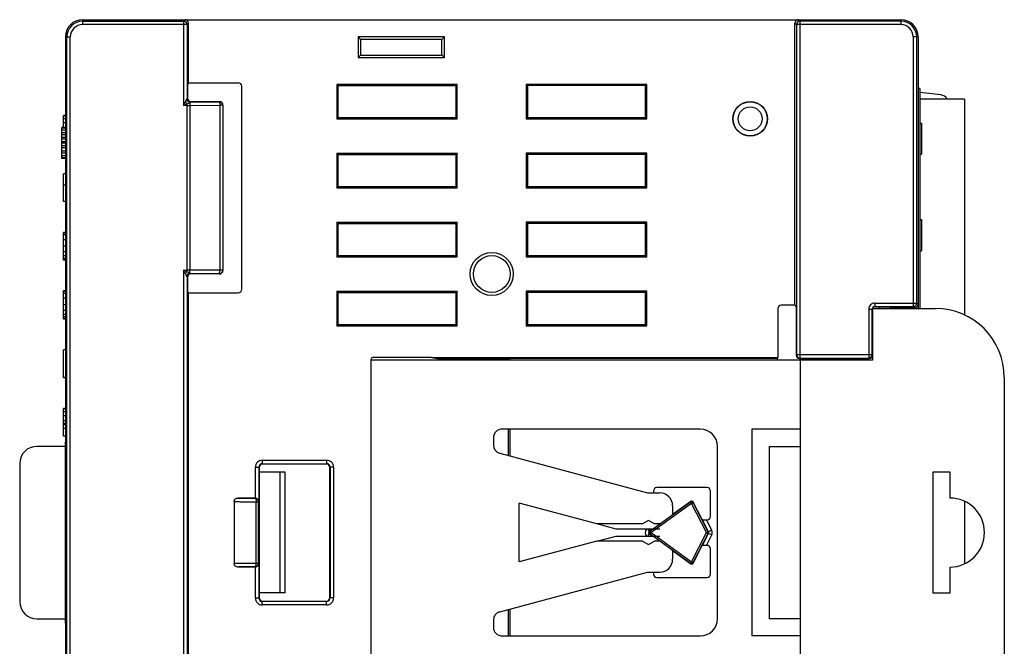
# Model space of a CAD drawing. Extents: x 0 to 390, y 0 to 268.
# Drawn here: x 298 to 355, y 126 to 162 of the extents above; entities that cross this region are included whole.
import ezdxf

# ---------------------------------------------------------------- set-up
doc = ezdxf.new("R2010")
doc.units = 0
doc.header["$MEASUREMENT"] = 0
doc.layers.add('1_外観図', color=7, linetype='CONTINUOUS')

msp = doc.modelspace()

# ---------------------------------------------------------------- linework, layer by layer
at = {"layer": '1_外観図', "color": 7, "linetype": 'Continuous'}
for p, q in [((301.631953, 162.470376), (349.131953, 162.470376)), ((307.781953, 158.807678), (307.781953, 162.270445)), ((342.981953, 145.907678), (342.981953, 162.270445)), ((300.631953, 161.470376), (300.631953, 137.720376)), ((322.631953, 161.470376), (317.631953, 161.470376)), ((317.631953, 161.470376), (317.771636, 161.330693)), ((317.631953, 161.470376), (317.631953, 160.270376)), ((322.49227, 161.330693), (317.771636, 161.330693)), ((317.771636, 161.330693), (317.771636, 160.410059)), ((322.631953, 161.470376), (322.49227, 161.330693)), ((322.49227, 160.410059), (322.49227, 161.330693)), ((322.631953, 160.270376), (322.631953, 161.470376)), ((350.131953, 161.470376), (350.131953, 145.720376)), ((317.631953, 160.270376), (317.771636, 160.410059)), ((317.631953, 160.270376), (322.631953, 160.270376)), ((317.771636, 160.410059), (322.49227, 160.410059)), ((322.631953, 160.270376), (322.49227, 160.410059)), ((307.781953, 158.807678), (307.716488, 158.720376)), ((307.716488, 158.720376), (307.716488, 157.920315)), ((307.781953, 158.807678), (310.669377, 158.807678)), ((310.869255, 146.832953), (310.869255, 158.6078)), ((323.381953, 158.720376), (316.381953, 158.720376)), ((316.381953, 158.720376), (316.451795, 158.650535)), ((316.381953, 158.720376), (316.381953, 156.720376)), ((316.451795, 158.650535), (323.312112, 158.650535)), ((316.451795, 158.650535), (316.451795, 156.790218)), ((323.381953, 158.720376), (323.312112, 158.650535)), ((323.312112, 156.790218), (323.312112, 158.650535)), ((323.381953, 156.720376), (323.381953, 158.720376)), ((334.381953, 158.720376), (327.381953, 158.720376)), ((327.381953, 158.720376), (327.451795, 158.650535)), ((327.381953, 158.720376), (327.381953, 156.720376)), ((334.312112, 158.650535), (327.451795, 158.650535)), ((327.451795, 158.650535), (327.451795, 156.790218)), ((334.381953, 158.720376), (334.312112, 158.650535)), ((334.312112, 156.790218), (334.312112, 158.650535)), ((334.381953, 156.720376), (334.381953, 158.720376)), ((350.231953, 158.470376), (350.131953, 158.470376)), ((350.231953, 158.470376), (350.231953, 145.720376)), ((351.447072, 158.106743), (350.231953, 158.240825)), ((352.821953, 157.865376), (350.231953, 157.865376)), ((352.821953, 157.865376), (352.821953, 145.345296)), ((307.916374, 157.720376), (309.582075, 157.720376)), ((309.781953, 157.520498), (309.781953, 147.920255)), ((300.631953, 156.920376), (300.531953, 156.920376)), ((300.531953, 156.220376), (300.531953, 156.920376)), ((316.381953, 156.720376), (316.451795, 156.790218)), ((316.381953, 156.720376), (323.381953, 156.720376)), ((316.451795, 156.790218), (323.312112, 156.790218)), ((323.381953, 156.720376), (323.312112, 156.790218)), ((327.381953, 156.720376), (327.451795, 156.790218)), ((327.381953, 156.720376), (334.381953, 156.720376)), ((327.451795, 156.790218), (334.312112, 156.790218)), ((334.381953, 156.720376), (334.312112, 156.790218)), ((300.631953, 156.220376), (300.431953, 156.220376)), ((300.431953, 154.420376), (300.431953, 156.220376)), ((300.631953, 156.182078), (300.431953, 156.182078)), ((300.631953, 156.067185), (300.431953, 156.067185)), ((350.231953, 156.470376), (350.331953, 156.470376)), ((350.331953, 156.470376), (350.331953, 154.670376)), ((300.631953, 155.913993), (300.431953, 155.913993)), ((300.631953, 155.7991), (300.431953, 155.7991)), ((300.631953, 155.645908), (300.431953, 155.645908)), ((300.631953, 155.531015), (300.431953, 155.531015)), ((300.631953, 155.377823), (300.431953, 155.377823)), ((300.631953, 155.339525), (300.431953, 155.339525)), ((300.631953, 155.301227), (300.431953, 155.301227)), ((300.631953, 155.148036), (300.431953, 155.148036)), ((300.631953, 155.033142), (300.431953, 155.033142)), ((300.631953, 154.841653), (300.431953, 154.841653)), ((300.631953, 154.726759), (300.431953, 154.726759)), ((300.631953, 154.573568), (300.431953, 154.573568)), ((300.631953, 154.458674), (300.431953, 154.458674)), ((300.631953, 154.420376), (300.431953, 154.420376)), ((316.381953, 154.720376), (323.381953, 154.720376)), ((316.381953, 154.720376), (316.451795, 154.650535)), ((316.381953, 154.720376), (316.381953, 152.720376)), ((316.451795, 154.650535), (323.312112, 154.650535)), ((316.451795, 154.650535), (316.451795, 152.790218)), ((323.381953, 154.720376), (323.312112, 154.650535)), ((323.312112, 152.790218), (323.312112, 154.650535)), ((323.381953, 152.720376), (323.381953, 154.720376)), ((334.381953, 154.720376), (327.381953, 154.720376)), ((327.381953, 154.720376), (327.451795, 154.650535)), ((327.381953, 154.720376), (327.381953, 152.720376)), ((334.312112, 154.650535), (327.451795, 154.650535)), ((327.451795, 154.650535), (327.451795, 152.790218)), ((334.381953, 154.720376), (334.312112, 154.650535)), ((334.312112, 152.790218), (334.312112, 154.650535)), ((334.381953, 152.720376), (334.381953, 154.720376)), ((350.231953, 154.670376), (350.331953, 154.670376)), ((300.631953, 153.520376), (300.531953, 153.520376)), ((300.531953, 151.920376), (300.531953, 153.520376)), ((300.631953, 152.872082), (300.531953, 152.872082)), ((316.381953, 152.720376), (316.451795, 152.790218)), ((316.381953, 152.720376), (323.381953, 152.720376)), ((316.451795, 152.790218), (323.312112, 152.790218)), ((323.381953, 152.720376), (323.312112, 152.790218)), ((327.381953, 152.720376), (327.451795, 152.790218)), ((327.381953, 152.720376), (334.381953, 152.720376)), ((327.451795, 152.790218), (334.312112, 152.790218)), ((334.381953, 152.720376), (334.312112, 152.790218)), ((300.631953, 151.920376), (300.531953, 151.920376)), ((350.231953, 150.877743), (350.331953, 150.877743)), ((350.331953, 150.877743), (350.331953, 149.070376)), ((316.381953, 150.720376), (323.381953, 150.720376)), ((316.381953, 150.720376), (316.451795, 150.650535)), ((316.381953, 150.720376), (316.381953, 148.720376)), ((316.451795, 150.650535), (323.312112, 150.650535)), ((316.451795, 150.650535), (316.451795, 148.790218)), ((323.381953, 150.720376), (323.312112, 150.650535)), ((323.312112, 148.790218), (323.312112, 150.650535)), ((323.381953, 148.720376), (323.381953, 150.720376)), ((334.381953, 150.720376), (327.381953, 150.720376)), ((327.381953, 150.720376), (327.451795, 150.650535)), ((327.381953, 150.720376), (327.381953, 148.720376)), ((334.312112, 150.650535), (327.451795, 150.650535)), ((327.451795, 150.650535), (327.451795, 148.790218)), ((334.381953, 150.720376), (334.312112, 150.650535)), ((334.312112, 148.790218), (334.312112, 150.650535)), ((334.381953, 148.720376), (334.381953, 150.720376)), ((350.231953, 150.870376), (350.331953, 150.870376)), ((300.631953, 150.120376), (300.531953, 150.120376)), ((300.531953, 148.520376), (300.531953, 150.120376)), ((316.381953, 148.720376), (316.451795, 148.790218)), ((316.381953, 148.720376), (323.381953, 148.720376)), ((316.451795, 148.790218), (323.312112, 148.790218)), ((323.381953, 148.720376), (323.312112, 148.790218)), ((327.381953, 148.720376), (327.451795, 148.790218)), ((327.381953, 148.720376), (334.381953, 148.720376)), ((327.451795, 148.790218), (334.312112, 148.790218)), ((334.381953, 148.720376), (334.312112, 148.790218)), ((350.231953, 149.070376), (350.331953, 149.070376)), ((300.631953, 148.520376), (300.531953, 148.520376)), ((307.716488, 147.520437), (307.716488, 146.720376)), ((309.582075, 147.720376), (307.916374, 147.720376)), ((300.631953, 146.747662), (300.531953, 146.747662)), ((300.531953, 145.093091), (300.531953, 146.747662)), ((300.631953, 146.720376), (300.531953, 146.720376)), ((307.781953, 146.633074), (307.716488, 146.720376)), ((307.781953, 146.633074), (310.669377, 146.633074)), ((307.781953, 118.807678), (307.781953, 146.633074)), ((316.381953, 146.720376), (323.381953, 146.720376)), ((316.381953, 146.720376), (316.451795, 146.650535)), ((316.381953, 146.720376), (316.381953, 144.720376)), ((316.451795, 146.650535), (323.312112, 146.650535)), ((316.451795, 146.650535), (316.451795, 144.790218)), ((323.381953, 146.720376), (323.312112, 146.650535)), ((323.312112, 144.790218), (323.312112, 146.650535)), ((323.381953, 144.720376), (323.381953, 146.720376)), ((334.381953, 146.720376), (327.381953, 146.720376)), ((327.381953, 146.720376), (327.451795, 146.650535)), ((327.381953, 146.720376), (327.381953, 144.720376)), ((334.312112, 146.650535), (327.451795, 146.650535)), ((327.451795, 146.650535), (327.451795, 144.790218)), ((334.381953, 146.720376), (334.312112, 146.650535)), ((334.312112, 144.790218), (334.312112, 146.650535)), ((334.381953, 144.720376), (334.381953, 146.720376)), ((342.981953, 145.907678), (342.181831, 145.907678)), ((342.981953, 145.907678), (343.047418, 145.820376)), ((343.047418, 145.820376), (343.047418, 143.020315)), ((347.63193, 145.820376), (348.456238, 145.820376)), ((347.881953, 145.820376), (347.881953, 145.720376)), ((348.456238, 145.820376), (348.581953, 145.757538)), ((348.581953, 145.757538), (348.581953, 145.720376)), ((349.231953, 145.757538), (348.581953, 145.757538)), ((349.231953, 145.757538), (349.270366, 145.776739)), ((349.231953, 145.720376), (349.231953, 145.757538)), ((349.270366, 145.776739), (349.270366, 145.720376)), ((349.931976, 145.776739), (349.270366, 145.776739)), ((341.981953, 145.7078), (341.981953, 142.849181)), ((347.481953, 145.720376), (347.481953, 142.720376)), ((347.481953, 145.720376), (351.131953, 145.720376)), ((300.631953, 145.120376), (300.531953, 145.120376)), ((300.631953, 145.093091), (300.531953, 145.093091)), ((316.381953, 144.720376), (316.451795, 144.790218)), ((316.381953, 144.720376), (323.381953, 144.720376)), ((316.451795, 144.790218), (323.312112, 144.790218)), ((323.381953, 144.720376), (323.312112, 144.790218)), ((327.381953, 144.720376), (327.451795, 144.790218)), ((327.381953, 144.720376), (334.381953, 144.720376)), ((327.451795, 144.790218), (334.312112, 144.790218)), ((334.381953, 144.720376), (334.312112, 144.790218)), ((300.631953, 143.320376), (300.531953, 143.320376)), ((300.531953, 141.693091), (300.531953, 143.320376)), ((321.881953, 142.880376), (318.481938, 142.880376)), ((321.881953, 142.849181), (321.881953, 142.880376)), ((318.381953, 122.660361), (318.381953, 142.780392)), ((347.481953, 142.720376), (318.381953, 142.720376)), ((341.981953, 142.849181), (321.881953, 142.849181)), ((322.234607, 142.796809), (321.881953, 142.849181)), ((325.381953, 142.796809), (322.234607, 142.796809)), ((325.381953, 142.720376), (325.381953, 142.8017)), ((325.479054, 142.80619), (326.334451, 142.81963)), ((341.94354, 142.820376), (326.43735, 142.820376)), ((341.94354, 142.820376), (341.981953, 142.849181)), ((341.94354, 142.820376), (341.94354, 142.720376)), ((343.247395, 142.820376), (347.281984, 142.820376)), ((343.281953, 142.820376), (343.281953, 122.620376)), ((300.631953, 141.720376), (300.531953, 141.720376)), ((300.631953, 141.693091), (300.531953, 141.693091)), ((355.131953, 141.720376), (355.131953, 123.720376)), ((300.631953, 139.920376), (300.531953, 139.920376)), ((300.531953, 138.320376), (300.531953, 139.920376)), ((300.631953, 139.048344), (300.531953, 139.048344)), ((300.631953, 138.320376), (300.531953, 138.320376)), ((337.481953, 138.720376), (325.981953, 138.720376)), ((340.481953, 138.720376), (340.481953, 126.720376)), ((343.281953, 138.720376), (340.481953, 138.720376)), ((300.643726, 137.969965), (300.631953, 137.970376)), ((300.643726, 127.470787), (300.643726, 137.969965)), ((325.481953, 138.220376), (325.481953, 137.799925)), ((300.643726, 137.720376), (298.981953, 137.720376)), ((325.852544, 137.316963), (334.42352, 135.020376)), ((338.481953, 127.720376), (338.481953, 137.720376)), ((341.481953, 137.720376), (341.481953, 127.720376)), ((341.481953, 137.720376), (343.281953, 137.720376)), ((297.981953, 136.720376), (297.981953, 128.720376)), ((315.780826, 136.696809), (312.081885, 136.696809)), ((311.881953, 136.496878), (311.881953, 128.943875)), ((313.381953, 136.220376), (311.881953, 136.220376)), ((313.081953, 136.220376), (313.081953, 129.220376)), ((313.381953, 129.220376), (313.381953, 136.220376)), ((315.980758, 128.943875), (315.980758, 136.496878)), ((350.981953, 136.220376), (350.981953, 129.220376)), ((351.981953, 136.220376), (350.981953, 136.220376)), ((351.981953, 134.720376), (351.981953, 136.220376)), ((334.42352, 135.020376), (335.131953, 135.020376)), ((334.764226, 135.129134), (334.764226, 135.020376)), ((337.881711, 135.329104), (334.964195, 135.329104)), ((338.081681, 133.661618), (338.081681, 135.129134)), ((310.428014, 134.521879), (310.428014, 130.918874)), ((311.658454, 134.720376), (310.638237, 134.720376)), ((331.481953, 133.220376), (326.981953, 134.426148)), ((326.981953, 131.014605), (326.981953, 134.426148)), ((336.928617, 134.527293), (335.847844, 133.747289)), ((337.600153, 133.470376), (337.076061, 134.491866)), ((352.821953, 134.535201), (352.821953, 130.905552)), ((335.881953, 134.270376), (335.881953, 133.771906)), ((332.601568, 132.920376), (331.481953, 133.220376)), ((334.131953, 133.220376), (331.481953, 133.220376)), ((334.481953, 133.422449), (334.131953, 133.220376)), ((334.831953, 133.220376), (334.481953, 133.422449)), ((335.131953, 133.220376), (334.831953, 133.220376)), ((337.61187, 133.465048), (337.600153, 133.470376)), ((337.838325, 133.461649), (337.881711, 133.461649)), ((335.131953, 132.920376), (332.601568, 132.920376)), ((331.481953, 132.220376), (326.981953, 131.014605)), ((331.481953, 132.220376), (332.601568, 132.520376)), ((334.131953, 132.220376), (331.481953, 132.220376)), ((332.601568, 132.520376), (335.131953, 132.520376)), ((334.131953, 132.220376), (334.481953, 132.018304)), ((334.481953, 132.018304), (334.831953, 132.220376)), ((335.131953, 132.220376), (334.831953, 132.220376)), ((335.847844, 131.693464), (336.928617, 130.91346)), ((335.881953, 131.668846), (335.881953, 131.170376)), ((337.076061, 130.948886), (337.600153, 131.970376)), ((337.61187, 131.975704), (337.600153, 131.970376)), ((337.881711, 131.979104), (337.838325, 131.979104)), ((338.081681, 130.311618), (338.081681, 131.779134)), ((311.658454, 130.720376), (310.638237, 130.720376)), ((325.852544, 128.12379), (334.42352, 130.420376)), ((334.42352, 130.420376), (335.131953, 130.420376)), ((334.764226, 130.420376), (334.764226, 130.311618)), ((351.981953, 129.220376), (351.981953, 130.720376)), ((334.964195, 130.111649), (337.881711, 130.111649)), ((313.381953, 129.220376), (311.881953, 129.220376)), ((350.981953, 129.220376), (351.981953, 129.220376)), ((312.081885, 128.743944), (315.780826, 128.743944)), ((298.981953, 127.720376), (300.643726, 127.720376)), ((300.631953, 127.720376), (300.631953, 103.970376)), ((300.631953, 127.470376), (300.643726, 127.470787)), ((325.481953, 127.640827), (325.481953, 127.220376)), ((343.281953, 127.720376), (341.481953, 127.720376)), ((325.981953, 126.720376), (337.481953, 126.720376)), ((343.281953, 126.720376), (340.481953, 126.720376))]:
    msp.add_line(p, q, dxfattribs=at)
at = {"layer": '1_外観図', "color": 9, "linetype": 'Continuous'}
for p, q in [((301.631953, 162.470376), (301.631953, 162.183894)), ((301.631953, 162.383826), (307.495471, 162.383826)), ((307.582022, 162.470376), (307.495471, 162.383826)), ((307.495471, 162.383826), (307.495471, 157.492318)), ((343.181885, 162.470376), (343.268435, 162.383826)), ((349.131953, 162.383826), (343.268435, 162.383826)), ((343.268435, 162.383826), (343.268435, 142.834401)), ((349.131953, 162.470376), (349.131953, 162.183894)), ((307.695403, 162.183894), (301.631953, 162.183894)), ((307.781953, 162.270445), (307.695403, 162.183894)), ((307.695403, 162.183894), (307.695403, 157.891738)), ((342.981953, 162.270445), (343.068504, 162.183894)), ((349.131953, 162.183894), (343.068504, 162.183894)), ((343.068504, 162.183894), (343.068504, 143.034371)), ((300.631953, 161.470376), (300.918435, 161.470376)), ((300.718504, 103.970376), (300.718504, 161.470376)), ((300.918435, 103.970376), (300.918435, 161.470376)), ((350.131953, 161.470376), (349.845471, 161.470376)), ((349.845471, 161.470376), (349.845471, 145.834401)), ((350.045403, 146.034371), (350.045403, 161.470376)), ((307.695403, 157.891738), (307.695913, 157.892876)), ((307.695913, 157.892876), (307.716488, 157.920315)), ((307.495471, 157.492318), (307.595292, 157.69196)), ((307.495471, 157.492318), (307.695113, 157.592139)), ((307.695113, 157.492318), (307.495471, 157.492318)), ((307.695113, 147.848614), (307.695113, 157.592139)), ((307.867493, 157.492736), (309.599373, 157.50332)), ((307.867493, 147.948017), (307.867493, 157.492736)), ((307.893685, 157.692417), (307.895844, 157.692998)), ((307.895844, 157.692998), (307.916374, 157.720376)), ((307.895844, 157.692998), (309.564897, 157.703198)), ((309.582075, 157.720376), (309.564897, 157.703198)), ((309.764775, 157.50332), (309.599373, 157.50332)), ((309.599373, 157.50332), (309.599373, 147.937433)), ((309.781953, 157.520498), (309.764775, 157.50332)), ((309.764775, 157.50332), (309.764775, 147.937433)), ((300.631953, 156.87672), (300.531953, 156.87672)), ((300.631953, 156.724622), (300.531953, 156.724622)), ((300.631953, 156.483814), (300.531953, 156.483814)), ((300.631953, 150.097285), (300.531953, 150.097285)), ((300.631953, 149.982347), (300.531953, 149.982347)), ((300.631953, 149.708917), (300.531953, 149.708917)), ((300.631953, 149.329108), (300.531953, 149.329108)), ((300.631953, 149.006052), (300.531953, 149.006052)), ((300.631953, 148.772749), (300.531953, 148.772749)), ((300.631953, 148.627334), (300.531953, 148.627334)), ((300.631953, 148.547146), (300.531953, 148.547146)), ((307.495471, 147.948435), (307.695113, 147.948435)), ((307.695113, 147.848614), (307.495471, 147.948435)), ((307.595292, 147.748792), (307.495471, 147.948435)), ((307.495471, 147.948435), (307.495471, 117.492318)), ((307.65376, 147.869236), (307.63278, 147.879781)), ((307.695403, 147.549015), (307.695403, 117.891738)), ((307.695913, 147.547876), (307.695403, 147.549015)), ((307.716488, 147.520437), (307.695913, 147.547876)), ((309.599373, 147.937433), (307.867493, 147.948017)), ((307.895844, 147.747755), (307.893684, 147.748335)), ((309.564897, 147.737555), (307.895844, 147.747755)), ((307.916374, 147.720376), (307.895844, 147.747755)), ((309.564897, 147.737555), (309.582075, 147.720376)), ((309.764775, 147.937433), (309.599373, 147.937433)), ((309.764775, 147.937433), (309.781953, 147.920255)), ((300.631953, 146.697285), (300.531953, 146.697285)), ((300.631953, 146.582347), (300.531953, 146.582347)), ((300.631953, 146.308917), (300.531953, 146.308917)), ((300.631953, 145.929108), (300.531953, 145.929108)), ((347.617905, 146.034371), (347.617905, 145.834401)), ((347.617905, 146.034371), (350.045403, 146.034371)), ((347.617905, 145.834401), (347.63193, 145.820376)), ((347.617905, 145.834401), (349.845471, 145.834401)), ((349.845471, 145.834401), (349.931976, 145.776739)), ((350.045403, 146.034371), (350.131953, 145.976678)), ((300.631953, 145.606052), (300.531953, 145.606052)), ((300.631953, 145.372749), (300.531953, 145.372749)), ((300.631953, 145.227334), (300.531953, 145.227334)), ((347.267959, 145.684424), (347.267959, 142.834401)), ((347.267959, 145.684424), (347.467928, 145.684424)), ((347.467928, 145.684424), (347.481953, 145.670399)), ((347.467928, 143.034371), (347.467928, 145.684424)), ((300.631953, 145.147146), (300.531953, 145.147146)), ((343.068504, 143.034371), (343.047418, 143.020315)), ((347.467928, 143.034371), (343.068504, 143.034371)), ((347.481953, 143.020346), (347.467928, 143.034371)), ((325.479054, 142.720376), (325.479054, 142.80619)), ((326.334451, 142.81963), (326.334451, 142.720376)), ((326.43735, 142.820376), (326.43735, 142.720376)), ((343.268435, 142.834401), (343.247395, 142.820376)), ((343.268435, 142.834401), (347.267959, 142.834401)), ((347.281984, 142.820376), (347.267959, 142.834401)), ((300.631953, 139.87672), (300.531953, 139.87672)), ((300.631953, 139.724622), (300.531953, 139.724622)), ((300.631953, 139.483814), (300.531953, 139.483814)), ((300.631953, 139.19679), (300.531953, 139.19679)), ((300.631953, 138.968239), (300.531953, 138.968239)), ((300.631953, 138.755847), (300.531953, 138.755847)), ((326.334451, 138.720376), (326.334451, 137.187836)), ((326.43735, 138.720376), (326.43735, 137.160264)), ((312.063417, 136.915208), (315.799294, 136.915208)), ((312.063417, 136.915208), (312.063417, 136.715276)), ((312.063417, 136.715276), (315.799294, 136.715276)), ((312.063417, 136.715276), (312.081885, 136.696809)), ((315.799294, 136.715276), (315.780826, 136.696809)), ((315.799294, 136.915208), (315.799294, 136.715276)), ((311.663555, 136.515345), (311.863486, 136.515345)), ((311.663555, 134.720311), (311.663555, 136.515345)), ((311.863486, 136.515345), (311.881953, 136.496878)), ((311.863486, 136.515345), (311.863486, 134.525545)), ((315.999225, 136.515345), (315.980758, 136.496878)), ((316.199156, 136.515345), (315.999225, 136.515345)), ((315.999225, 136.515345), (315.999225, 128.925408)), ((316.199156, 136.515345), (316.199156, 128.925408)), ((311.646402, 134.708324), (311.658454, 134.720376)), ((311.712514, 134.508392), (311.846334, 134.508392)), ((311.712514, 130.93236), (311.712514, 134.508392)), ((311.846334, 134.508392), (311.863486, 134.525545)), ((311.846334, 130.93236), (311.846334, 134.508392)), ((336.920144, 134.492029), (334.577658, 132.801436)), ((336.978646, 134.41097), (334.63616, 132.720376)), ((336.920144, 134.492029), (336.928617, 134.527293)), ((336.978646, 134.41097), (336.920144, 134.492029)), ((336.978646, 134.41097), (337.067588, 134.456603)), ((337.846033, 132.720376), (336.978646, 134.41097)), ((337.067588, 134.456603), (337.076061, 134.491866)), ((337.934975, 132.76601), (337.067588, 134.456603)), ((337.970524, 132.76601), (337.61187, 133.465048)), ((338.148409, 132.857276), (337.838325, 133.461649)), ((334.437772, 132.920376), (334.523612, 132.801436)), ((334.437772, 132.520376), (334.523612, 132.639316)), ((334.688415, 132.920376), (334.523612, 132.801436)), ((334.523612, 132.801436), (334.577658, 132.801436)), ((334.523612, 132.639316), (334.688415, 132.520376)), ((334.523612, 132.639316), (334.577658, 132.639316)), ((334.63616, 132.720376), (334.577658, 132.801436)), ((334.63616, 132.720376), (334.577658, 132.639316)), ((334.577658, 132.639316), (336.920144, 130.948723)), ((334.63616, 132.720376), (336.978646, 131.029783)), ((336.978646, 131.029783), (337.846033, 132.720376)), ((337.067588, 130.98415), (337.934975, 132.674743)), ((337.61187, 131.975704), (337.970524, 132.674743)), ((337.846033, 132.720376), (337.934975, 132.76601)), ((337.846033, 132.720376), (337.934975, 132.674743)), ((337.934975, 132.76601), (337.970524, 132.76601)), ((337.934975, 132.674743), (337.970524, 132.674743)), ((338.148409, 132.857276), (337.970524, 132.76601)), ((338.148409, 132.583476), (337.970524, 132.674743)), ((337.838325, 131.979104), (338.148409, 132.583476)), ((311.846334, 130.93236), (311.712514, 130.93236)), ((311.863486, 130.915208), (311.846334, 130.93236)), ((311.863486, 130.915208), (311.863486, 128.925408)), ((336.978646, 131.029783), (336.920144, 130.948723)), ((336.920144, 130.948723), (336.928617, 130.91346)), ((336.978646, 131.029783), (337.067588, 130.98415)), ((337.067588, 130.98415), (337.076061, 130.948886)), ((311.658454, 130.720376), (311.646402, 130.732429)), ((311.663555, 128.925408), (311.663555, 130.720441)), ((311.663555, 128.925408), (311.863486, 128.925408)), ((311.863486, 128.925408), (311.881953, 128.943875)), ((312.063417, 128.725476), (312.081885, 128.743944)), ((315.799294, 128.725476), (312.063417, 128.725476)), ((312.063417, 128.525545), (312.063417, 128.725476)), ((315.799294, 128.725476), (315.780826, 128.743944)), ((315.799294, 128.525545), (315.799294, 128.725476)), ((315.999225, 128.925408), (315.980758, 128.943875)), ((316.199156, 128.925408), (315.999225, 128.925408)), ((315.799294, 128.525545), (312.063417, 128.525545)), ((326.334451, 128.252917), (326.334451, 126.720376)), ((326.43735, 128.280489), (326.43735, 126.720376))]:
    msp.add_line(p, q, dxfattribs=at)
at = {"layer": '1_外観図', "color": 7, "linetype": 'Continuous'}
for centre, radius in [((340.381953, 156.720376), 1), ((325.381953, 147.720376), 1.25), ((325.381953, 147.720376), 1.068015)]:
    msp.add_circle(centre, radius, dxfattribs=at)
at = {"layer": '1_外観図', "color": 9, "linetype": 'Continuous'}
for radius in [0.994985, 0.695396]:
    msp.add_circle((340.381953, 156.720376), radius, dxfattribs=at)
at = {"layer": '1_外観図', "color": 7, "linetype": 'Continuous'}
for centre, radius, start, end in [((301.631953, 161.470376), 1, 90, 180), ((349.131953, 161.470376), 1, 0, 90), ((351.392233, 157.609759), 0.5, 30.7461065, 83.7031813), ((351.131953, 141.720376), 4, 0, 90), ((325.981953, 138.220376), 0.5, 90, 180), ((337.481953, 137.720376), 1, 0, 90), ((325.981953, 137.799925), 0.5, 180, 255), ((298.981953, 136.720376), 1, 90, 180), ((335.131953, 134.270376), 0.75, 0, 90), ((351.981953, 132.720376), 2, 270, 90), ((335.131953, 131.170376), 0.75, 270, 0), ((298.981953, 128.720376), 1, 180, 270), ((325.981953, 127.640827), 0.5, 105, 180), ((337.481953, 127.720376), 1, 270, 0), ((325.981953, 127.220376), 0.5, 180, 270)]:
    msp.add_arc(centre, radius, start, end, dxfattribs=at)
at = {"layer": '1_外観図', "color": 9, "linetype": 'Continuous'}
for centre, radius, start, end in [((301.631953, 161.470376), 0.913449, 90, 180), ((307.495306, 162.18373), 0.200097, 0.0471689, 89.9528311), ((343.2686, 162.183729), 0.200097, 90.0471948, 179.9528052), ((349.131953, 161.470376), 0.913449, 0, 90), ((301.631953, 161.470376), 0.713518, 90, 180), ((349.131953, 161.470376), 0.713518, 0, 90), ((307.896034, 157.893123), 0.200123, 180.0705467, 269.9457892), ((307.695317, 192.936058), 35.44374, 269.9996711, 270.2783297), ((309.564607, 157.503031), 0.200168, 0.0828025, 89.9171975), ((307.695962, 112.770661), 35.177773, 89.7206168, 90.0013823), ((307.896034, 147.54763), 0.200123, 90.0542108, 179.9294533), ((309.564607, 147.937722), 0.200168, 270.0828025, 359.9171975), ((347.617884, 145.684445), 0.349925, 89.9965353, 180.0034647), ((347.617808, 145.684525), 0.149875, 89.9626589, 162.6333713), ((349.845341, 146.03446), 0.200061, 270.0372923, 359.9743749), ((347.618791, 145.684358), 0.150863, 162.6843686, 179.9749307), ((343.268566, 143.03446), 0.200061, 180.0256509, 269.9626811), ((347.267885, 143.034444), 0.200043, 270.0210626, 359.9789374), ((312.063363, 136.515399), 0.399806, 89.9921866, 180.0078134), ((312.063205, 136.515557), 0.199718, 89.9390417, 180.0609583), ((315.799348, 136.515399), 0.399806, 359.9921805, 90.0078195), ((315.799506, 136.515557), 0.199718, 359.9390417, 90.0609583), ((311.646237, 134.508228), 0.200097, 0.0471689, 89.9528311), ((336.978615, 134.410842), 0.100052, 27.2179288, 125.7612418), ((334.58195, 132.720376), 0.299783, 138.1448953, 221.8625623), ((334.636314, 132.720376), 0.100057, 125.8901578, 234.1098422), ((337.845945, 132.720376), 0.100044, 332.8620412, 27.1379588), ((337.881758, 132.720376), 0.099808, 332.7927707, 27.2072293), ((337.881594, 132.720376), 0.299886, 332.838035, 27.161965), ((311.646237, 130.932525), 0.200097, 270.0471947, 359.9528053), ((336.978614, 131.029913), 0.100053, 234.2396192, 332.7812101), ((312.063363, 128.925353), 0.399806, 179.9921866, 270.0078134), ((312.063205, 128.925195), 0.199718, 179.9390417, 270.0609583), ((315.799348, 128.925353), 0.399806, 269.9921805, 0.0078195), ((315.799506, 128.925195), 0.199718, 269.9390417, 0.0609583)]:
    msp.add_arc(centre, radius, start, end, dxfattribs=at)
at = {"layer": '1_外観図', "color": 7, "linetype": 'Continuous'}
for centre, major_axis, ratio, start_param, end_param in [((307.581885, 162.270308), (-0.141518, -0.141518), 0.999315002, -3.926648201, -2.356537106), ((343.182022, 162.270308), (0.141518, -0.141518), 0.999315002, -3.926648201, -2.356537106), ((310.669133, 158.607556), (-0.141594, -0.141594), 0.998782766, 2.356803478, 3.926381829), ((307.916557, 157.920498), (-0.120101, -0.160163), 0.999048778, -0.926923704, 0.64295906), ((309.581831, 157.520254), (0.141594, 0.141594), 0.998782766, -0.784789176, 0.784789176), ((307.916557, 147.520254), (0.120101, -0.160163), 0.999048778, 2.498633594, 4.068516358), ((309.581831, 147.920498), (-0.141594, 0.141594), 0.998782766, 2.356803478, 3.926381829), ((310.669133, 146.833196), (-0.141594, 0.141594), 0.998782766, 2.356803478, 3.926381829), ((342.182075, 145.707556), (-0.141594, 0.141594), 0.998782766, -0.784789176, 0.784789176), ((347.631976, 145.670354), (-0.106098, 0.106098), 0.99969546, -0.78524587, 0.445524672), ((349.931885, 145.976769), (-0.166499, 0.110985), 0.999505177, 2.158968785, 3.729308261), ((318.481968, 142.780361), (0.070732, -0.070732), 0.99969546, -3.926838524, -2.356346783), ((343.247487, 143.020407), (0.166499, 0.110985), 0.999505177, 2.553877046, 4.124216522), ((347.281923, 143.020407), (0.141464, -0.141464), 0.99969546, -0.78524587, 0.78524587), ((325.581953, 142.8017), (-0.2, 0), 0.026185922, -1.030376826, 0), ((326.43735, 142.815139), (-0.2, 0), 0.026185922, -1.570796327, -1.030376826), ((312.082022, 136.49674), (-0.141518, 0.141518), 0.999315002, -0.785055547, 0.785055547), ((315.780689, 136.49674), (0.141518, 0.141518), 0.999315002, -0.785055547, 0.785055547), ((334.964256, 135.129073), (0.141464, -0.141464), 0.99969546, -3.926838524, -2.356346783), ((337.88165, 135.129073), (-0.141464, -0.141464), 0.99969546, -3.926838524, -2.356346783), ((311.658317, 134.520308), (-0.141518, -0.141518), 0.999315002, -2.382031813, -2.356537106), ((336.987094, 134.446131), (-0.023381, -0.097311), 0.999193767, -4.002142837, -2.28104247), ((337.836534, 133.46514), (-0.224795, 0.000028), 0.015529283, 0.034149756, 1.578766144), ((337.88165, 133.661679), (0.141464, -0.141464), 0.99969546, -0.78524587, 0.78524587), ((337.836534, 131.975613), (-0.224795, -0.000028), 0.015529283, -1.578766144, -0.034149756), ((337.88165, 131.779073), (-0.141464, -0.141464), 0.99969546, -3.926838524, -2.356346783), ((336.987094, 130.994622), (0.023381, -0.097311), 0.999193767, -0.860550183, 0.860550183), ((311.658317, 130.920445), (0.141518, -0.141518), 0.999315002, -0.785055547, -0.759560841), ((334.964256, 130.311679), (-0.141464, -0.141464), 0.99969546, -0.78524587, 0.78524587), ((337.88165, 130.311679), (0.141464, -0.141464), 0.99969546, -0.78524587, 0.78524587), ((312.082022, 128.944012), (-0.141518, -0.141518), 0.999315002, -0.785055547, 0.785055547), ((315.780689, 128.944012), (0.141518, -0.141518), 0.999315002, -0.785055547, 0.785055547)]:
    msp.add_ellipse(centre, major_axis=major_axis, ratio=ratio, start_param=start_param, end_param=end_param, dxfattribs=at)
at = {"layer": '1_外観図', "color": 9, "linetype": 'Continuous'}
for points, knots in [([(307.595292, 157.69196), (307.609628, 157.720616), (307.631595, 157.761995), (307.659699, 157.815078), (307.672517, 157.840002), (307.67836, 157.851867)], [0, 0, 0, 0, 0.533441916, 0.779827887, 1, 1, 1, 1]), ([(307.67836, 157.851867), (307.680546, 157.856309), (307.684543, 157.864607), (307.689681, 157.875997), (307.693028, 157.884059), (307.694743, 157.889034), (307.695276, 157.890946), (307.695403, 157.891738)], [0, 0, 0, 0, 0.342089292, 0.636210503, 0.863401806, 0.944578987, 1, 1, 1, 1]), ([(307.847133, 157.672301), (307.826303, 157.677312), (307.785516, 157.694221), (307.742551, 157.728824), (307.714691, 157.762973), (307.692354, 157.799969), (307.681833, 157.830977), (307.67836, 157.851867)], [0, 0, 0, 0, 0.247576415, 0.501649131, 0.629087916, 0.755284668, 1, 1, 1, 1]), ([(307.893684, 157.692417), (307.867845, 157.692685), (307.815725, 157.70346), (307.749943, 157.74791), (307.705857, 157.813861), (307.695458, 157.865969), (307.695403, 157.891738)], [0, 0, 0, 0, 0.250275857, 0.500491442, 0.750419874, 1, 1, 1, 1]), ([(307.695113, 157.592139), (307.676254, 157.6063), (307.640687, 157.637533), (307.609453, 157.673101), (307.595292, 157.69196)], [0, 0, 0, 0, 0.50000003, 1, 1, 1, 1]), ([(307.695113, 157.592139), (307.721646, 157.607721), (307.772063, 157.635003), (307.823227, 157.660803), (307.847133, 157.672301)], [0, 0, 0, 0, 0.537026553, 1, 1, 1, 1]), ([(307.847133, 157.672301), (307.856644, 157.676436), (307.869728, 157.682201), (307.885235, 157.688923), (307.891239, 157.691511), (307.893685, 157.692417)], [0, 0, 0, 0, 0.613497234, 0.84566645, 1, 1, 1, 1]), ([(307.847133, 157.672301), (307.848771, 157.667719), (307.851798, 157.657397), (307.857206, 157.632875), (307.862412, 157.595974), (307.866355, 157.54642), (307.867385, 157.511085), (307.867493, 157.492736)], [0, 0, 0, 0, 0.080530172, 0.177700755, 0.415360687, 0.696371816, 1, 1, 1, 1]), ([(309.564897, 157.703198), (309.567597, 157.70266), (309.571377, 157.698864), (309.575033, 157.692651), (309.579549, 157.682352), (309.584449, 157.665426), (309.589418, 157.640726), (309.59355, 157.611029), (309.597888, 157.564725), (309.599225, 157.52832), (309.599373, 157.50332)], [0, 0, 0, 0, 0.039966347, 0.069560597, 0.10643578, 0.20206065, 0.3251038, 0.471775473, 0.637106805, 1, 1, 1, 1]), ([(307.695113, 147.848614), (307.676255, 147.834453), (307.640687, 147.803219), (307.609453, 147.767651), (307.595292, 147.748792)], [0, 0, 0, 0, 0.500000016, 1, 1, 1, 1]), ([(307.67836, 147.588886), (307.672518, 147.600748), (307.659701, 147.62567), (307.631598, 147.678754), (307.60963, 147.720135), (307.595292, 147.748792)], [0, 0, 0, 0, 0.220133425, 0.466517176, 1, 1, 1, 1]), ([(307.847133, 147.768451), (307.826303, 147.763441), (307.785516, 147.746532), (307.742551, 147.711929), (307.714691, 147.677779), (307.692354, 147.640784), (307.681833, 147.609775), (307.67836, 147.588886)], [0, 0, 0, 0, 0.247576366, 0.501649137, 0.629087954, 0.755284724, 1, 1, 1, 1]), ([(307.695403, 147.549015), (307.695276, 147.549806), (307.694743, 147.551717), (307.693028, 147.556692), (307.689682, 147.564754), (307.684543, 147.576144), (307.680546, 147.584443), (307.67836, 147.588886)], [0, 0, 0, 0, 0.055405147, 0.136542586, 0.363712825, 0.657878961, 1, 1, 1, 1]), ([(307.847133, 147.768451), (307.823228, 147.779945), (307.772066, 147.805751), (307.721648, 147.833031), (307.695113, 147.848614)], [0, 0, 0, 0, 0.462929819, 1, 1, 1, 1]), ([(307.893684, 147.748335), (307.867845, 147.748068), (307.815725, 147.737293), (307.749943, 147.692842), (307.705857, 147.626892), (307.695458, 147.574784), (307.695403, 147.549015)], [0, 0, 0, 0, 0.250275858, 0.500491442, 0.750419875, 1, 1, 1, 1]), ([(307.847133, 147.768451), (307.848771, 147.773034), (307.851798, 147.783355), (307.857206, 147.807878), (307.862412, 147.844779), (307.866355, 147.894333), (307.867385, 147.929668), (307.867493, 147.948017)], [0, 0, 0, 0, 0.080530109, 0.17770065, 0.415360562, 0.696371736, 1, 1, 1, 1]), ([(307.893684, 147.748335), (307.891239, 147.749243), (307.885236, 147.751827), (307.869731, 147.758554), (307.856645, 147.764315), (307.847133, 147.768451)], [0, 0, 0, 0, 0.154294692, 0.386411129, 1, 1, 1, 1]), ([(309.564897, 147.737555), (309.567597, 147.738093), (309.571377, 147.741889), (309.575033, 147.748102), (309.579549, 147.7584), (309.584449, 147.775327), (309.589418, 147.800027), (309.59355, 147.829724), (309.597888, 147.876027), (309.599225, 147.912433), (309.599373, 147.937433)], [0, 0, 0, 0, 0.039966403, 0.069560688, 0.106435873, 0.202060769, 0.325103911, 0.471775573, 0.637106876, 1, 1, 1, 1]), ([(310.428014, 134.521879), (310.454249, 134.520131), (310.518447, 134.517378), (310.630743, 134.514126), (310.773099, 134.51138), (310.939818, 134.509221), (311.124235, 134.507781), (311.383794, 134.506903), (311.581052, 134.507428), (311.712514, 134.508392)], [0, 0, 0, 0, 0.061399889, 0.150023706, 0.262345795, 0.393882016, 0.539374408, 0.693003026, 1, 1, 1, 1]), ([(310.638237, 134.720376), (310.661415, 134.718845), (310.716004, 134.716287), (310.809056, 134.713296), (310.923007, 134.710787), (311.104128, 134.708113), (311.34715, 134.706702), (311.546067, 134.707404), (311.646402, 134.708324)], [0, 0, 0, 0, 0.069108355, 0.162565122, 0.276984006, 0.408203466, 0.701478663, 1, 1, 1, 1]), ([(311.646402, 134.708324), (311.6509, 134.707988), (311.657909, 134.70508), (311.665721, 134.698473), (311.674264, 134.688575), (311.683897, 134.671711), (311.693535, 134.646821), (311.70152, 134.616904), (311.707556, 134.583031), (311.711395, 134.546417), (311.71241, 134.521206), (311.712514, 134.508392)], [0, 0, 0, 0, 0.061243539, 0.097533816, 0.138848473, 0.237988718, 0.359317836, 0.500517448, 0.65770858, 0.82601605, 1, 1, 1, 1]), ([(334.523612, 132.801436), (334.510933, 132.792322), (334.489563, 132.767657), (334.478164, 132.720377), (334.489562, 132.673097), (334.510932, 132.648431), (334.523612, 132.639316)], [0, 0, 0, 0, 0.249838113, 0.499994748, 0.750152033, 1, 1, 1, 1]), ([(311.712514, 130.93236), (311.581052, 130.933325), (311.383795, 130.93385), (311.124237, 130.932972), (310.939819, 130.931532), (310.7731, 130.929373), (310.630743, 130.926627), (310.518447, 130.923374), (310.454249, 130.920621), (310.428014, 130.918874)], [0, 0, 0, 0, 0.306995672, 0.460624484, 0.606117098, 0.737653552, 0.849975858, 0.938599853, 1, 1, 1, 1]), ([(311.646402, 130.732429), (311.6509, 130.732765), (311.657909, 130.735673), (311.665721, 130.74228), (311.674264, 130.752177), (311.683897, 130.769042), (311.693535, 130.793932), (311.70152, 130.823849), (311.707556, 130.857721), (311.711396, 130.894336), (311.71241, 130.919546), (311.712514, 130.93236)], [0, 0, 0, 0, 0.061243632, 0.097533944, 0.138848627, 0.237988899, 0.359318018, 0.50051761, 0.657708699, 0.82601613, 1, 1, 1, 1]), ([(311.646402, 130.732429), (311.546067, 130.733349), (311.34715, 130.734051), (311.104129, 130.73264), (310.923008, 130.729966), (310.809056, 130.727457), (310.716004, 130.724466), (310.661415, 130.721908), (310.638237, 130.720376)], [0, 0, 0, 0, 0.298520192, 0.591795825, 0.723015506, 0.837434587, 0.930891504, 1, 1, 1, 1])]:
    msp.add_open_spline(points, degree=3, knots=knots, dxfattribs=at)
at = {"layer": '1_外観図', "color": 7, "linetype": 'Continuous'}
for points, knots in [([(310.428014, 134.521879), (310.428014, 134.53525), (310.430848, 134.562078), (310.443397, 134.600472), (310.463625, 134.635457), (310.499341, 134.675543), (310.557813, 134.711042), (310.611591, 134.720376), (310.638237, 134.720376)], [0, 0, 0, 0, 0.125247451, 0.250492518, 0.375745001, 0.501008776, 0.750408738, 1, 1, 1, 1]), ([(311.663555, 134.720311), (311.67896, 134.719919), (311.709122, 134.715722), (311.762521, 134.695926), (311.815359, 134.655572), (311.85363, 134.59304), (311.862897, 134.547483), (311.863486, 134.525545)], [0, 0, 0, 0, 0.151005702, 0.295361632, 0.554786301, 0.784946175, 1, 1, 1, 1]), ([(310.638237, 130.720376), (310.611591, 130.720376), (310.557813, 130.729711), (310.499341, 130.76521), (310.463625, 130.805295), (310.443397, 130.84028), (310.430848, 130.878675), (310.428014, 130.905503), (310.428014, 130.918874)], [0, 0, 0, 0, 0.249591263, 0.498991225, 0.624254999, 0.749507482, 0.87475255, 1, 1, 1, 1]), ([(311.863486, 130.915208), (311.862897, 130.893269), (311.85363, 130.847713), (311.815359, 130.78518), (311.762521, 130.744827), (311.709122, 130.725031), (311.67896, 130.720834), (311.663555, 130.720441)], [0, 0, 0, 0, 0.215053825, 0.445213699, 0.704638368, 0.848994298, 1, 1, 1, 1])]:
    msp.add_open_spline(points, degree=3, knots=knots, dxfattribs=at)

doc.saveas('drawing.dxf')
